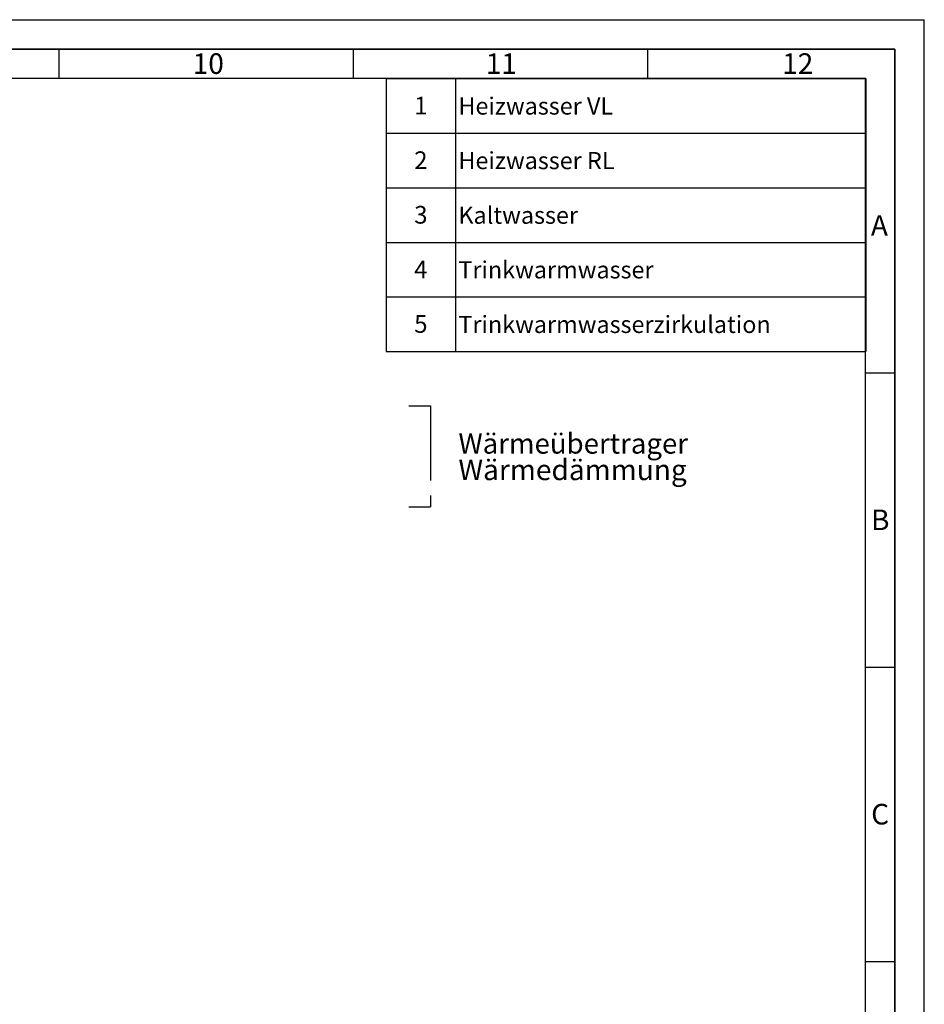
# Paper-space layout 'Blatt1' of a CAD drawing. Units: millimetres. Extents: x 0 to 5940, y 0 to 4200.
# Drawn here: x 4403 to 5940, y 2527 to 4200 of the extents above; entities that cross this region are included whole.
import ezdxf

# ---------------------------------------------------------------- set-up
doc = ezdxf.new("R2010")
doc.units = ezdxf.units.MM
doc.header["$LTSCALE"] = 10
doc.linetypes.add('CENTERX2', pattern=[20.32, 12.7, -2.54, 2.54, -2.54])
for name, color, linetype in [('1', 7, 'Continuous'), ('61', 7, 'Continuous'), ('62', 7, 'Continuous')]:
    doc.layers.add(name, color=color, linetype=linetype)
doc.styles.add('SLDTEXTSTYLE0', font='TXT', dxfattribs={"width": 0.605})
doc.styles.add('SLDTEXTSTYLE1', font='TXT', dxfattribs={"width": 0.75})

# ---------------------------------------------------------------- blocks, each defined once
blk = doc.blocks.new('SW_NOTE_0')
at = {"layer": '1', "color": 0, "attachment_point": 1, "style": 'SLDTEXTSTYLE0'}
for s, insert, char_height in [('Wärmeübertrager', (0, 44.3), 34.396), ('Wärmedämmung', (0, -0.1), 35)]:
    blk.add_mtext(s, dxfattribs=dict(at, insert=insert, char_height=char_height))
blk = doc.blocks.new('SW_TABLEANNOTATION_0')
at = {"layer": '1', "color": 0}
for p, q in [((0, 0), (0, -92.8)), ((0, 0), (117.5, 0)), ((0, 0), (0, -463.8)), ((814.5, 0), (0, 0)), ((117.5, 0), (117.5, -92.8)), ((117.5, 0), (814.5, 0)), ((814.5, 0), (814.5, -92.8)), ((814.5, -463.8), (814.5, 0)), ((0, -92.8), (0, -185.5)), ((0, -92.8), (117.5, -92.8)), ((117.5, -92.8), (117.5, -185.5)), ((117.5, -92.8), (814.5, -92.8)), ((814.5, -92.8), (814.5, -185.5)), ((0, -185.5), (0, -278.3)), ((0, -185.5), (117.5, -185.5)), ((117.5, -185.5), (117.5, -278.3)), ((117.5, -185.5), (814.5, -185.5)), ((814.5, -185.5), (814.5, -278.3)), ((0, -278.3), (0, -371)), ((0, -278.3), (117.5, -278.3)), ((117.5, -278.3), (117.5, -371)), ((117.5, -278.3), (814.5, -278.3)), ((814.5, -278.3), (814.5, -371)), ((0, -371), (0, -463.8)), ((0, -371), (117.5, -371)), ((117.5, -371), (117.5, -463.8)), ((117.5, -371), (814.5, -371)), ((814.5, -371), (814.5, -463.8)), ((0, -463.8), (117.5, -463.8)), ((0, -463.8), (814.5, -463.8)), ((117.5, -463.8), (814.5, -463.8))]:
    blk.add_line(p, q, dxfattribs=at)
at = {"layer": '1', "color": 0, "attachment_point": 1, "style": 'SLDTEXTSTYLE0'}
for s, insert, char_height in [('1', (47.3, -30.9), 30), ('Heizwasser VL', (122.5, -32.1), 29.104), ('2', (47.3, -123.7), 30), ('Heizwasser RL', (122.5, -124.8), 29.104), ('3', (47.3, -216.4), 30), ('Kaltwasser', (122.5, -217.6), 29.1), ('4', (47.3, -309.2), 30), ('Trinkwarmwasser', (122.5, -310.4), 29.104), ('Trinkwarmwasserzirkulation', (122.5, -403.1), 29.104), ('5', (47.3, -401.9), 30)]:
    blk.add_mtext(s, dxfattribs=dict(at, insert=insert, char_height=char_height))

psp = doc.layouts.new('Blatt1')

# ---------------------------------------------------------------- linework, layer by layer
at = {"layer": '1', "linetype": 'CENTERX2'}
for p, q in [((5064.14, 3544.1), (5101.27, 3544.1)), ((5101.27, 3544.1), (5101.27, 3372.21)), ((5064.14, 3372.21), (5101.27, 3372.21))]:
    psp.add_line(p, q, dxfattribs=at)
at = {"layer": '61'}
for p in [(0, 4200), (5940, 0)]:
    psp.add_line(p, (5940, 4200), dxfattribs=at)
at = {"layer": '61', "color": 7, "linetype": 'Continuous', "lineweight": 35}
for p, q in [((5890, 4150), (50, 4150)), ((5890, 50), (5890, 4150))]:
    psp.add_line(p, q, dxfattribs=at)
at = {"layer": '61', "color": 7, "linetype": 'Continuous'}
for p, q in [((4470, 4150), (4470, 4100)), ((4970, 4150), (4970, 4100)), ((5470, 4150), (5470, 4100)), ((5840, 4100), (100, 4100)), ((5840, 474.54), (5840, 4100)), ((5840, 3600), (5890, 3600)), ((5840, 3100), (5890, 3100)), ((5840, 2600), (5890, 2600))]:
    psp.add_line(p, q, dxfattribs=at)

# ---------------------------------------------------------------- block references
at = {"layer": '1'}
for name, p in [('SW_TABLEANNOTATION_0', (5026.16, 4100.01)), ('SW_NOTE_0', (5148.62, 3452.95))]:
    psp.add_blockref(name, p, dxfattribs=at)

# ---------------------------------------------------------------- texts
at = {"layer": '62', "char_height": 35, "attachment_point": 2, "style": 'SLDTEXTSTYLE1'}
for s, insert in [('10', (4723.76, 4142.9)), ('11', (5221.56, 4142.9)), ('12', (5724.98, 4142.9)), ('A', (5863.74, 3867.9)), ('B', (5865.15, 3367.9)), ('C', (5864.95, 2867.9))]:
    psp.add_mtext(s, dxfattribs=dict(at, insert=insert))

doc.saveas('drawing.dxf')
